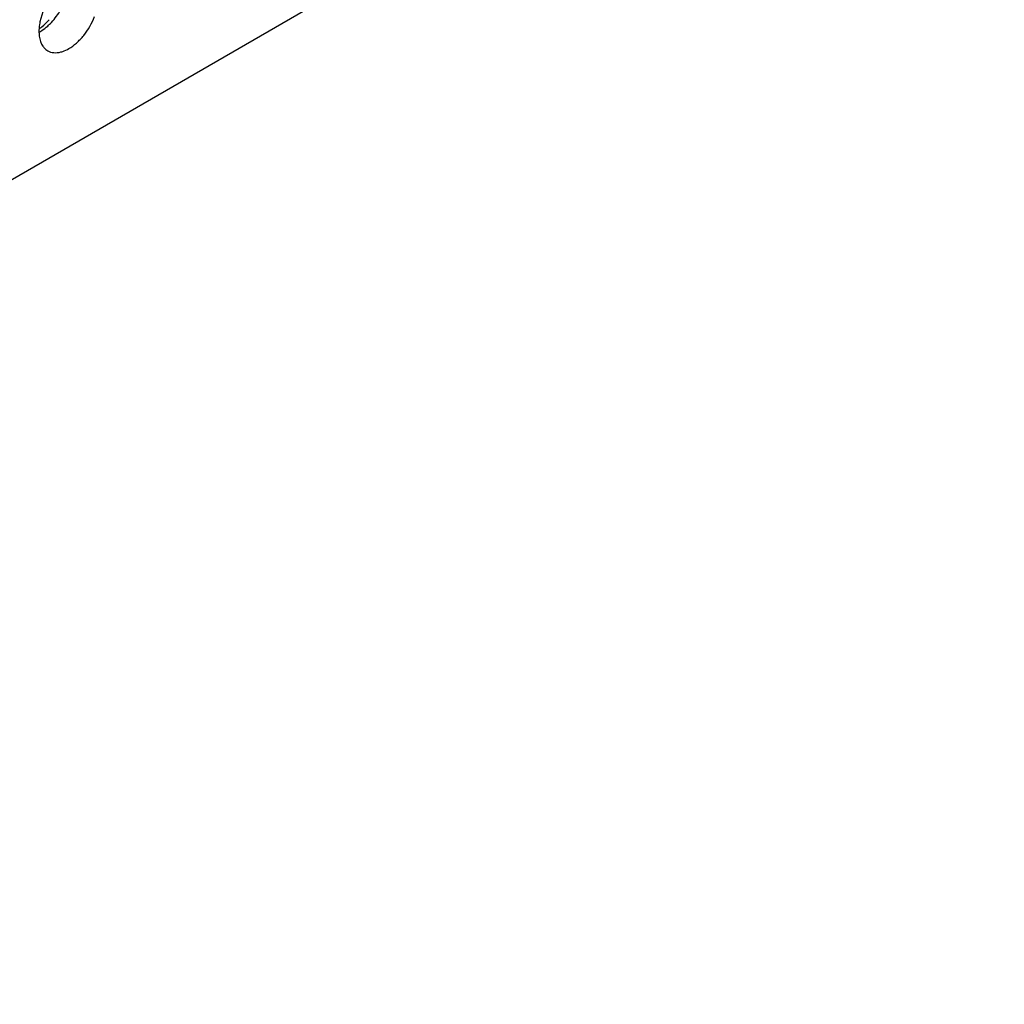
# Model space of a CAD drawing. Units: inches. Extents: x 0 to 34, y 0 to 22.
# Drawn here: x 29.7 to 30.1, y 10.7 to 11.2 of the extents above; entities that cross this region are included whole.
import ezdxf

# ---------------------------------------------------------------- set-up
doc = ezdxf.new("R2010")
doc.units = ezdxf.units.IN
doc.header["$LTSCALE"] = 1.87
doc.header["$MEASUREMENT"] = 0
doc.layers.get('0').update_dxf_attribs({"linetype": 'CONTINUOUS'})
doc.layers.add('02___PRT_ALL_AXES', color=7, linetype='CONTINUOUS')

msp = doc.modelspace()

# ---------------------------------------------------------------- linework, layer by layer
at = {"color": 3, "linetype": 'CONTINUOUS'}
msp.add_line((27.97528, 10.09393), (32.8543, 12.91081), dxfattribs=at)
at = {"layer": '02___PRT_ALL_AXES', "color": 3, "linetype": 'CONTINUOUS'}
msp.add_line((29.71899, 11.16617), (29.71768, 11.16177), dxfattribs=at)
at = {"layer": '02___PRT_ALL_AXES', "color": 7, "linetype": 'CONTINUOUS'}
for points, knots in [([(29.72108, 11.15997), (29.72163, 11.16047), (29.72383, 11.16263), (29.72567, 11.16514), (29.72684, 11.16717)], [0, 0, 0, 0, 0.241121, 1, 1, 1, 1]), ([(29.71759, 11.1574), (29.71789, 11.15757), (29.71912, 11.15834), (29.72026, 11.15924), (29.72108, 11.15997)], [0, 0, 0, 0, 0.237769, 1, 1, 1, 1])]:
    msp.add_open_spline(points, degree=3, knots=knots, dxfattribs=at)
at = {"layer": '02___PRT_ALL_AXES', "color": 3, "linetype": 'CONTINUOUS'}
for points, knots in [([(29.71738, 11.15866), (29.71776, 11.15895), (29.7193, 11.1602), (29.72072, 11.16161), (29.72171, 11.16274)], [0, 0, 0, 0, 0.241032, 1, 1, 1, 1]), ([(29.73031, 11.15005), (29.73152, 11.15075), (29.73388, 11.15252), (29.73808, 11.15699), (29.74049, 11.16117), (29.74164, 11.16415)], [0, 0, 0, 0, 0.227637, 0.478234, 1, 1, 1, 1]), ([(29.71768, 11.16177), (29.7176, 11.16139), (29.71733, 11.15989), (29.71721, 11.15837), (29.71724, 11.15725)], [0, 0, 0, 0, 0.261589, 1, 1, 1, 1]), ([(29.71724, 11.15725), (29.71725, 11.15665), (29.71741, 11.1545), (29.71809, 11.15234), (29.71899, 11.15107)], [0, 0, 0, 0, 0.278315, 1, 1, 1, 1]), ([(29.71899, 11.15107), (29.71913, 11.15087), (29.71971, 11.15012), (29.72046, 11.14949), (29.72107, 11.14914)], [0, 0, 0, 0, 0.257731, 1, 1, 1, 1]), ([(29.72682, 11.14859), (29.72711, 11.14867), (29.72832, 11.14903), (29.72948, 11.14957), (29.73031, 11.15005)], [0, 0, 0, 0, 0.2375, 1, 1, 1, 1]), ([(29.72107, 11.14914), (29.72187, 11.14867), (29.72382, 11.14809), (29.72582, 11.14833), (29.72682, 11.14859)], [0, 0, 0, 0, 0.471998, 1, 1, 1, 1])]:
    msp.add_open_spline(points, degree=3, knots=knots, dxfattribs=at)

doc.saveas('drawing.dxf')
